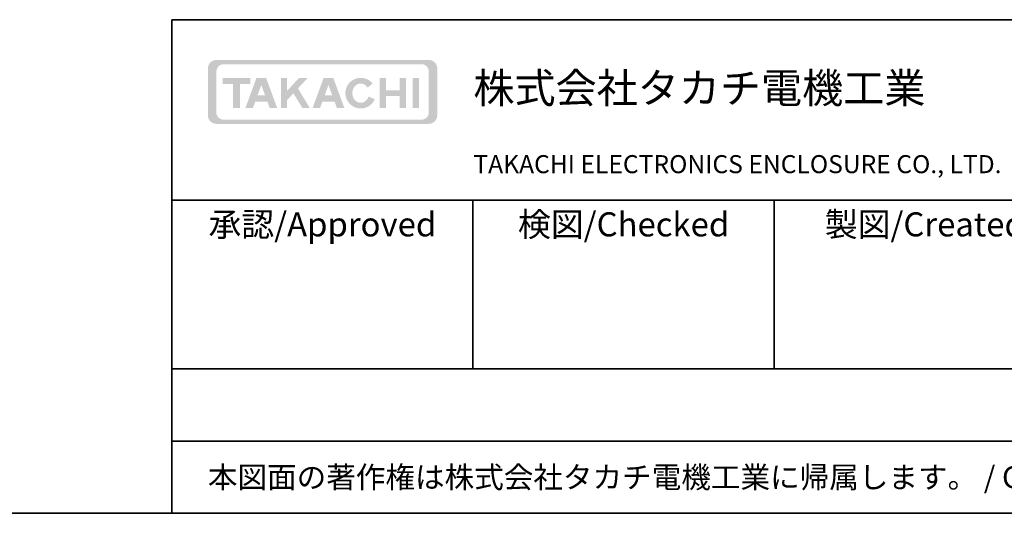
# Model space of a CAD drawing. Units: millimetres. Extents: x 36 to 4367, y 20 to 863.
# Drawn here: x 2799 to 3044, y 20 to 143 of the extents above; entities that cross this region are included whole.
import ezdxf
from ezdxf.enums import TextEntityAlignment as Align

# ---------------------------------------------------------------- set-up
doc = ezdxf.new("R2010")
doc.units = ezdxf.units.MM
doc.header["$LTSCALE"] = 2.5
for name, color, linetype, lineweight in [('Border (ISO)', 7, 'Continuous', 35), ('Hatch (ISO)', 1, 'Continuous', 18), ('Title (ISO)', 7, 'Continuous', 35)]:
    doc.layers.add(name, color=color, linetype=linetype, lineweight=lineweight)
doc.styles.add('Note Text (TK)', font='MS PGothic.ttf')
doc.styles.add('文字スタイル40', font='MS PGothic.ttf')
doc.styles.add('文字スタイル67', font='arial.ttf')

# ---------------------------------------------------------------- blocks, each defined once
blk = doc.blocks.new('図面枠 tk図枠')
at = {"layer": 'Border (ISO)'}
blk.add_line((14.50000000000001, 8.000000000000007), (405.4999999999999, 8.000000000000007), dxfattribs=at)
blk = doc.blocks.new('表題欄 tk表題欄')
at = {"layer": 'Hatch (ISO)'}
h = blk.add_hatch(color=256, dxfattribs=at)
edge = h.paths.add_edge_path(flags=0)
edge.add_arc((95.444849922821, 237.346881026017), 0.5958259999999996, 269.9999999999897, 360)
edge.add_line((96.040675922821, 237.3468810260171), (96.04067592282095, 240.7585970260168))
edge.add_arc((95.44484992282096, 240.7585970260169), 0.5958259999999996, 0, 90.0000000000068)
edge.add_line((95.44484992282091, 241.3544230260169), (79.00658192282103, 241.3544230260169))
edge.add_arc((79.00658192282103, 240.7585970260169), 0.5958259999999996, 90, 180)
edge.add_line((78.41075592282102, 240.7585970260168), (78.41075592282081, 237.3468810260171))
edge.add_arc((79.00658192282081, 237.3468810260168), 0.5958259999999996, 180, 270.0000000000205)
edge.add_line((79.00658192282103, 236.7510550260168), (95.44484992282091, 236.751055026017))
edge = h.paths.add_edge_path()
edge.add_line((77.70882392282107, 241.0034570260169), (77.70882392282107, 237.1020210260171))
edge.add_arc((78.41075592282097, 237.102021026017), 0.7019319999998935, 180, 270.000000000008)
edge.add_line((78.41075592282105, 236.4000890260172), (96.04067592282101, 236.4000890260172))
edge.add_arc((96.040675922821, 237.102021026017), 0.7019319999998921, 270, 360)
edge.add_line((96.7426079228209, 237.1020210260171), (96.74260792282098, 241.0034570260169))
edge.add_arc((96.04067592282107, 241.003457026017), 0.7019319999998921, 0, 90.00000000000873)
edge.add_line((96.04067592282095, 241.705389026017), (78.41075592282105, 241.7053890260169))
edge.add_arc((78.41075592282105, 241.0034570260169), 0.7019319999999984, 90.00000000000072, 180)
for points in [[(78.94128592282102, 240.1954190260171), (78.94128592282102, 239.7056990260171), (79.79013392282097, 239.7056990260171), (79.79013392282097, 237.7060090260171), (80.37779792282102, 237.7060090260171), (80.37779792282102, 239.7056990260171), (81.22664592282104, 239.7056990260171), (81.22664592282104, 240.1954190260171)], [(85.55355153134052, 237.7060090260171), (84.81294043548178, 238.9396854897348), (84.28739592282106, 238.3724785432585), (84.28739592282106, 237.7060090260171), (83.76502792282103, 237.7060090260171), (83.76502792282103, 240.1954190260171), (84.28739592282106, 240.1954190260171), (84.28739592282106, 239.1472136578642), (85.2586086041826, 240.1954190260171), (85.97643794456017, 240.1954190260171), (85.18872726044239, 239.3452627384302), (86.172817922821, 237.7060090260171)], [(91.96090243223207, 240.1954190260171), (91.96090243223207, 237.7060090260171), (92.4791894322321, 237.7060090260171), (92.4791894322321, 238.7058540260171), (93.63819343223211, 238.7058540260171), (93.63819343223211, 237.7060090260171), (94.15648043223207, 237.7060090260171), (94.15648043223207, 240.1954190260171), (93.63819343223211, 240.1954190260171), (93.63819343223211, 239.195574026017), (92.4791894322321, 239.195574026017), (92.4791894322321, 240.1954190260171)], [(94.71149643223212, 240.1954190260171), (94.71149643223212, 237.7060090260171), (95.2338644322322, 237.7060090260171), (95.2338644322322, 240.1954190260171)]]:
    blk.add_hatch(color=256, dxfattribs=at).paths.add_polyline_path(points)
h = blk.add_hatch(color=256, dxfattribs=at)
h.paths.add_polyline_path([(82.45967999495221, 238.7589070260171), (81.8218998506899, 238.7589070260171), (82.14078992282104, 239.627313026017)], flags=0)
h.paths.add_polyline_path([(82.64850318183746, 238.2447010260171), (81.63307666380464, 238.2447010260171), (81.43526189659153, 237.7060090260171), (80.81854592282102, 237.7060090260171), (81.73268992282102, 240.1954190260171), (82.54888992282102, 240.1954190260171), (83.46303392282098, 237.7060090260171), (82.84631794905052, 237.7060090260171)])
h = blk.add_hatch(color=256, dxfattribs=at)
h.paths.add_polyline_path([(87.39654585068993, 238.7589070260171), (88.03432599495216, 238.7589070260171), (87.71543592282107, 239.627313026017)], flags=0)
h.paths.add_polyline_path([(87.00990789659151, 237.7060090260171), (87.20772266380467, 238.2447010260171), (88.22314918183736, 238.2447010260171), (88.42096394905047, 237.7060090260171), (89.03767992282091, 237.7060090260171), (88.123535922821, 240.1954190260171), (87.30733592282104, 240.1954190260171), (86.39319192282105, 237.7060090260171)])
h = blk.add_hatch(color=256, dxfattribs=at)
edge = h.paths.add_edge_path()
edge.add_arc((90.39257192282079, 238.9507140260171), 1.273272000000011, 38.55054079078439, 336.5820184016556)
edge.add_line((91.56096443223191, 238.4446700260172), (91.04202846323602, 238.6694270587604))
edge.add_ellipse((90.392571922821, 238.9507140260171), major_axis=(0, -0.7998759999999119), ratio=0.8673469387756529, start_angle=128.5505407907963, end_angle=426.582018401653, ccw=False)
edge.add_line((90.96328818027123, 239.4055047731898), (91.38834540645578, 239.7442231660233))
at = {"layer": 'Title (ISO)'}
for p, q in [((74.70882392282105, 245.052739026017), (255.7088239228211, 245.052739026017)), ((74.70882392282105, 204.052739026017), (74.70882392282105, 245.052739026017)), ((74.70882392282105, 230.052739026017), (230.7088239228211, 230.0527390260171)), ((99.70882392282105, 230.052739026017), (99.70882392282108, 216.052739026017)), ((124.708823922821, 230.052739026017), (124.708823922821, 216.052739026017)), ((74.70882392282105, 216.052739026017), (230.7088239228211, 216.052739026017)), ((255.7088239228211, 210.052739026017), (74.70882392282105, 210.052739026017)), ((74.70882392282105, 204.052739026017), (255.7088239228211, 204.052739026017))]:
    blk.add_line(p, q, dxfattribs=at)
at = {"layer": 'Title (ISO)', "color": 7, "attachment_point": 4, "line_spacing_factor": 1.5, "style": 'Note Text (TK)'}
for s, insert, char_height in [('株式会社タカチ電機工業', (99.74260792282095, 239.052739026017), 2.5), ('\\fArial|b0|i0;{\\H1.4986;TAKACHI ELECTRONICS ENCLOSURE CO., LTD.}', (99.74260792282095, 233.052739026017), 1.49859994649887), ('\\fMS PGothic|b0|i0;{\\H1.8000;本図面の著作権は株式会社タカチ電機工業に帰属します。 / Copyright (C)\xa0 TAKACHI ELECTRONICS ENCLOSURE CO., LTD. All Rights Reserved.}', (77.70882392282107, 207.052739026017), 1.800000071525573)]:
    blk.add_mtext(s, dxfattribs=dict(at, insert=insert, char_height=char_height))
at = {"layer": 'Title (ISO)', "color": 1, "char_height": 2.000000029802322, "attachment_point": 5, "line_spacing_factor": 1.5, "style": 'Note Text (TK)'}
for s, insert in [('\\fＭＳ Ｐゴシック|b0|i0;{\\H2.0000;承認/Approved}', (87.20882392282105, 228.052739026017)), ('\\fＭＳ Ｐゴシック|b0|i0;{\\H2.0000;検図/Checked}', (112.208823922821, 228.0527390260171)), ('\\fＭＳ Ｐゴシック|b0|i0;{\\H2.0000;製図/Created}', (137.208823922821, 228.052739026017))]:
    blk.add_mtext(s, dxfattribs=dict(at, insert=insert))
at = {"layer": 'Title (ISO)', "color": 7}
for tag, p, height, style in [('<品名>_001', (157.5099602864574, 236.7459208441988), 2.5, 'Note Text (TK)'), ('<Title>_001', (157.4891786262329, 231.5527390111158), 2.000000029802322, '文字スタイル67'), ('<尺度>_001', (239.6434830137302, 223.302739026017), 2.5, 'Note Text (TK)'), ('<型番>_001', (157.402005728811, 219.9930798731327), 3.000000119209289, '文字スタイル40'), ('<ページ_No.>_001', (237.9488807410029, 212.302739026017), 2.5, 'Note Text (TK)'), ('<総ページ数>_001', (246.7926307410029, 212.302739026017), 2.5, 'Note Text (TK)'), ('作成日_001', (175.6108125591847, 211.7814322078352), 2.5, 'Note Text (TK)')]:
    blk.add_attdef(tag, p, '', height=height, dxfattribs=dict(at, style=style))
at = {"layer": 'Title (ISO)', "color": 7, "style": 'Note Text (TK)'}
blk.add_attdef('<部品サイズ>', text='', height=2.5, dxfattribs=at).set_placement((112.208823922821, 213.052739026017), align=Align.MIDDLE_CENTER)

msp = doc.modelspace()

# ---------------------------------------------------------------- block references
at = {"xscale": 3, "yscale": 3, "zscale": 3}
for name, p in [('図面枠 tk図枠', (2163.25, -4.000000000000021)), ('表題欄 tk表題欄', (2612.623528231537, -592.158217078051))]:
    msp.add_blockref(name, p, dxfattribs=at)

doc.saveas('drawing.dxf')
